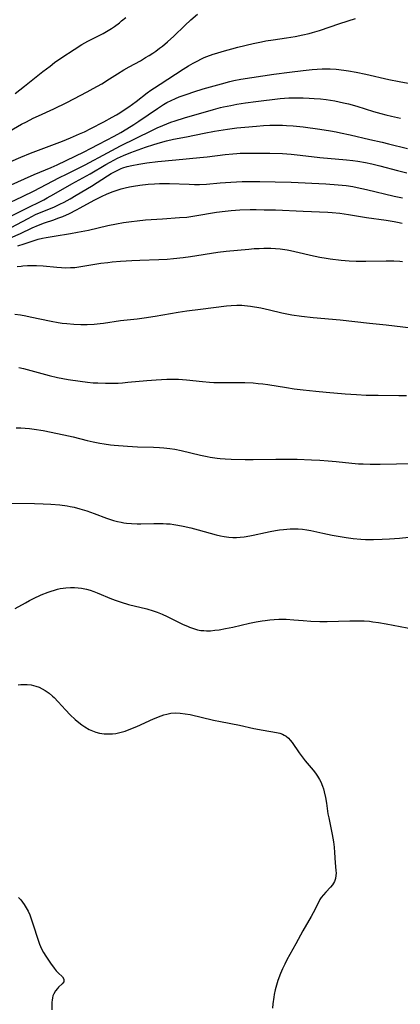
# Model space of a CAD drawing. Units: inches. Extents: x 2034564 to 2039640, y 194900 to 200312.
# Drawn here: x 2036553 to 2036622, y 196201 to 196379 of the extents above; entities that cross this region are included whole.
import ezdxf

# ---------------------------------------------------------------- set-up
doc = ezdxf.new("R2010")
doc.units = ezdxf.units.IN
doc.header["$MEASUREMENT"] = 0
doc.layers.add('c_07_T14S_R18E', color=199, linetype='Continuous')

msp = doc.modelspace()

# ---------------------------------------------------------------- linework, layer by layer
at = {"layer": 'c_07_T14S_R18E'}
for points in [[(2036550.36, 196357.78, 908), (2036553.51, 196359.62, 908), (2036554.42, 196360.1, 908), (2036555.66, 196360.73, 908), (2036556.6, 196361.17, 908), (2036559.38, 196362.42, 908), (2036561.7, 196363.54, 908), (2036563, 196364.21, 908), (2036565.42, 196365.5, 908), (2036566.5, 196366.08, 908), (2036568.03, 196366.94, 908), (2036569.46, 196367.8, 908), (2036570.9, 196368.72, 908), (2036572.05, 196369.43, 908), (2036573.01, 196369.98, 908), (2036575.01, 196371.09, 908), (2036575.95, 196371.65, 908), (2036576.62, 196372.06, 908), (2036577.28, 196372.48, 908), (2036577.8, 196372.84, 908), (2036578.48, 196373.35, 908), (2036578.98, 196373.73, 908), (2036579.89, 196374.49, 908), (2036581.05, 196375.53, 908), (2036583.05, 196377.46, 908), (2036584.11, 196378.45, 908), (2036585.31, 196379.49, 908)], [(2036551.6, 196352.92, 910), (2036553.43, 196353.7, 910), (2036555.17, 196354.39, 910), (2036560.96, 196356.61, 910), (2036562.38, 196357.18, 910), (2036564.01, 196357.88, 910), (2036564.91, 196358.29, 910), (2036566.07, 196358.86, 910), (2036568.41, 196360.08, 910), (2036569.9, 196360.89, 910), (2036570.69, 196361.33, 910), (2036571.31, 196361.72, 910), (2036572.09, 196362.21, 910), (2036572.93, 196362.78, 910), (2036574.26, 196363.73, 910), (2036576.26, 196365.29, 910), (2036576.9, 196365.76, 910), (2036577.56, 196366.22, 910), (2036578.58, 196366.89, 910), (2036582.74, 196369.55, 910), (2036583.73, 196370.16, 910), (2036584.54, 196370.64, 910), (2036585.37, 196371.1, 910), (2036585.96, 196371.39, 910), (2036586.56, 196371.66, 910), (2036587.01, 196371.85, 910), (2036588.14, 196372.26, 910), (2036588.81, 196372.47, 910), (2036589.81, 196372.77, 910), (2036592.64, 196373.52, 910), (2036595.42, 196374.2, 910), (2036596.88, 196374.51, 910), (2036597.69, 196374.66, 910), (2036599, 196374.87, 910), (2036601.39, 196375.22, 910), (2036602.99, 196375.49, 910), (2036604.38, 196375.76, 910), (2036605.49, 196376.03, 910), (2036606.14, 196376.2, 910), (2036607.36, 196376.56, 910), (2036611.02, 196377.8, 910), (2036613.89, 196378.73, 910)], [(2036552.4, 196365.21, 906), (2036554.07, 196366.5, 906), (2036557.42, 196369.15, 906), (2036558.69, 196370.14, 906), (2036559.51, 196370.75, 906), (2036560.85, 196371.7, 906), (2036563.04, 196373.15, 906), (2036564.43, 196374.03, 906), (2036565.55, 196374.65, 906), (2036568.27, 196376, 906), (2036569.22, 196376.54, 906), (2036569.79, 196376.9, 906), (2036570.34, 196377.29, 906), (2036571.22, 196377.95, 906), (2036571.62, 196378.27, 906), (2036572.38, 196378.92, 906)], [(2036551.1, 196348.46, 912), (2036555.83, 196350.56, 912), (2036558.88, 196351.85, 912), (2036559.99, 196352.34, 912), (2036564.86, 196354.68, 912), (2036566.01, 196355.25, 912), (2036567.53, 196356.04, 912), (2036570.25, 196357.49, 912), (2036571.47, 196358.16, 912), (2036572.54, 196358.78, 912), (2036573.83, 196359.57, 912), (2036574.74, 196360.17, 912), (2036578.08, 196362.5, 912), (2036579.22, 196363.22, 912), (2036579.79, 196363.55, 912), (2036580.57, 196363.95, 912), (2036581.36, 196364.31, 912), (2036582.04, 196364.58, 912), (2036583.44, 196365.09, 912), (2036584.68, 196365.49, 912), (2036586.38, 196366, 912), (2036589.66, 196366.95, 912), (2036591.15, 196367.34, 912), (2036591.89, 196367.52, 912), (2036593.18, 196367.77, 912), (2036599.13, 196368.67, 912), (2036601.96, 196369.05, 912), (2036604.41, 196369.35, 912), (2036606.05, 196369.52, 912), (2036606.94, 196369.58, 912), (2036607.84, 196369.62, 912), (2036609.29, 196369.62, 912), (2036610.39, 196369.56, 912), (2036611.77, 196369.41, 912), (2036612.62, 196369.29, 912), (2036614.02, 196369.05, 912), (2036615.75, 196368.69, 912), (2036619.92, 196367.73, 912), (2036621.79, 196367.34, 912), (2036623.4, 196367.06, 912)], [(2036550.43, 196345.02, 914), (2036553.72, 196346.57, 914), (2036555.81, 196347.6, 914), (2036560.27, 196349.94, 914), (2036561.79, 196350.71, 914), (2036565.02, 196352.31, 914), (2036569.08, 196354.49, 914), (2036571.44, 196355.73, 914), (2036577.06, 196358.51, 914), (2036578.06, 196358.99, 914), (2036579.06, 196359.43, 914), (2036579.77, 196359.72, 914), (2036580.49, 196359.99, 914), (2036581.28, 196360.26, 914), (2036583.01, 196360.79, 914), (2036588.23, 196362.3, 914), (2036589.46, 196362.63, 914), (2036590.05, 196362.77, 914), (2036591.37, 196363.04, 914), (2036592.42, 196363.23, 914), (2036594, 196363.48, 914), (2036595.87, 196363.74, 914), (2036600.26, 196364.29, 914), (2036601.05, 196364.36, 914), (2036601.86, 196364.41, 914), (2036603.42, 196364.43, 914), (2036604.42, 196364.41, 914), (2036605.52, 196364.37, 914), (2036606.39, 196364.31, 914), (2036607.53, 196364.21, 914), (2036608.56, 196364.09, 914), (2036610.15, 196363.84, 914), (2036611.69, 196363.52, 914), (2036612.63, 196363.3, 914), (2036614.12, 196362.88, 914), (2036617.14, 196361.95, 914), (2036618.46, 196361.56, 914), (2036619.38, 196361.32, 914), (2036620.39, 196361.08, 914), (2036621.98, 196360.74, 914)], [(2036550.9, 196342.69, 916), (2036554.12, 196344.34, 916), (2036557.55, 196346.02, 916), (2036558.17, 196346.34, 916), (2036559.36, 196347, 916), (2036562.6, 196348.88, 916), (2036565.29, 196350.33, 916), (2036565.93, 196350.7, 916), (2036568.77, 196352.39, 916), (2036569.53, 196352.81, 916), (2036570.89, 196353.5, 916), (2036571.96, 196353.98, 916), (2036573.28, 196354.52, 916), (2036574.59, 196355.01, 916), (2036575.91, 196355.48, 916), (2036577.42, 196355.98, 916), (2036578.67, 196356.36, 916), (2036579.76, 196356.65, 916), (2036580.97, 196356.93, 916), (2036583.37, 196357.38, 916), (2036586.52, 196358.03, 916), (2036588.41, 196358.39, 916), (2036590.77, 196358.77, 916), (2036592.42, 196358.98, 916), (2036593.91, 196359.13, 916), (2036595.99, 196359.3, 916), (2036597.25, 196359.38, 916), (2036598.42, 196359.44, 916), (2036599.8, 196359.47, 916), (2036600.7, 196359.45, 916), (2036601.4, 196359.42, 916), (2036602.64, 196359.33, 916), (2036604.41, 196359.14, 916), (2036607.41, 196358.74, 916), (2036609.38, 196358.44, 916), (2036610.38, 196358.26, 916), (2036611.19, 196358.1, 916), (2036612.94, 196357.71, 916), (2036616.45, 196356.88, 916), (2036618.7, 196356.39, 916), (2036619.87, 196356.13, 916), (2036623.25, 196355.25, 916)], [(2036551.69, 196341.01, 918), (2036554.75, 196342.65, 918), (2036556.08, 196343.32, 918), (2036557.37, 196343.88, 918), (2036559.35, 196344.69, 918), (2036560.49, 196345.22, 918), (2036561.22, 196345.58, 918), (2036562.31, 196346.17, 918), (2036563.43, 196346.82, 918), (2036566.17, 196348.48, 918), (2036569.06, 196350.32, 918), (2036569.75, 196350.73, 918), (2036570.55, 196351.19, 918), (2036571.56, 196351.66, 918), (2036571.84, 196351.77, 918), (2036572.63, 196352.01, 918), (2036573.44, 196352.21, 918), (2036574.74, 196352.45, 918), (2036576.17, 196352.66, 918), (2036578.14, 196352.9, 918), (2036581.39, 196353.22, 918), (2036585.77, 196353.61, 918), (2036587.1, 196353.76, 918), (2036590.34, 196354.17, 918), (2036591.73, 196354.31, 918), (2036592.42, 196354.36, 918), (2036593.02, 196354.39, 918), (2036594.63, 196354.42, 918), (2036598.41, 196354.4, 918), (2036600.68, 196354.33, 918), (2036602.27, 196354.22, 918), (2036603.89, 196354.05, 918), (2036607.43, 196353.65, 918), (2036612.24, 196353.23, 918), (2036613.38, 196353.1, 918), (2036614.28, 196352.96, 918), (2036615.71, 196352.71, 918), (2036616.83, 196352.47, 918), (2036618.3, 196352.12, 918), (2036621.46, 196351.3, 918), (2036623.17, 196350.89, 918)], [(2036551.56, 196339.11, 920), (2036553.34, 196339.92, 920), (2036555.49, 196340.95, 920), (2036556.58, 196341.42, 920), (2036557.68, 196341.82, 920), (2036559.36, 196342.38, 920), (2036560.13, 196342.66, 920), (2036561.01, 196343.01, 920), (2036562.18, 196343.53, 920), (2036563.47, 196344.17, 920), (2036564.14, 196344.53, 920), (2036565.99, 196345.58, 920), (2036566.79, 196346, 920), (2036567.98, 196346.58, 920), (2036569.03, 196347.05, 920), (2036570.11, 196347.47, 920), (2036570.82, 196347.74, 920), (2036571.55, 196347.97, 920), (2036572.25, 196348.16, 920), (2036573.02, 196348.33, 920), (2036573.79, 196348.47, 920), (2036574.94, 196348.64, 920), (2036576.44, 196348.8, 920), (2036577.58, 196348.88, 920), (2036578.47, 196348.92, 920), (2036580.25, 196348.93, 920), (2036583.85, 196348.81, 920), (2036584.78, 196348.79, 920), (2036585.71, 196348.79, 920), (2036586.97, 196348.84, 920), (2036589.45, 196349.05, 920), (2036591.37, 196349.18, 920), (2036593.4, 196349.28, 920), (2036595.16, 196349.32, 920), (2036596.57, 196349.32, 920), (2036599.39, 196349.27, 920), (2036602.28, 196349.2, 920), (2036608.53, 196348.88, 920), (2036610.73, 196348.73, 920), (2036612.17, 196348.58, 920), (2036613.37, 196348.4, 920), (2036614.17, 196348.25, 920), (2036615.86, 196347.87, 920), (2036620.85, 196346.68, 920), (2036622.35, 196346.35, 920)], [(2036552.87, 196337.67, 922), (2036553.99, 196338.08, 922), (2036555.82, 196338.68, 922), (2036556.52, 196338.88, 922), (2036557.36, 196339.08, 922), (2036558.02, 196339.22, 922), (2036559.42, 196339.46, 922), (2036562.38, 196339.92, 922), (2036563.65, 196340.14, 922), (2036565.65, 196340.55, 922), (2036569.14, 196341.35, 922), (2036570.71, 196341.66, 922), (2036571.98, 196341.88, 922), (2036573.43, 196342.09, 922), (2036574.42, 196342.21, 922), (2036575.95, 196342.36, 922), (2036579.04, 196342.59, 922), (2036582.11, 196342.78, 922), (2036583.38, 196342.89, 922), (2036584.83, 196343.08, 922), (2036588.75, 196343.75, 922), (2036590.34, 196343.97, 922), (2036591.39, 196344.08, 922), (2036592.98, 196344.18, 922), (2036594.86, 196344.23, 922), (2036595.95, 196344.24, 922), (2036597.36, 196344.22, 922), (2036599.4, 196344.16, 922), (2036604.41, 196343.92, 922), (2036608.86, 196343.75, 922), (2036609.69, 196343.7, 922), (2036611.02, 196343.58, 922), (2036612.6, 196343.35, 922), (2036615.88, 196342.81, 922), (2036619.39, 196342.33, 922), (2036620.84, 196342.1, 922), (2036621.44, 196341.98, 922), (2036622.33, 196341.78, 922)], [(2036552.76, 196333.94, 924), (2036553.46, 196334.05, 924), (2036553.77, 196334.09, 924), (2036554.59, 196334.15, 924), (2036555.41, 196334.17, 924), (2036556.23, 196334.16, 924), (2036557.48, 196334.08, 924), (2036559.93, 196333.84, 924), (2036560.74, 196333.78, 924), (2036561.55, 196333.75, 924), (2036562.37, 196333.76, 924), (2036563.16, 196333.81, 924), (2036563.9, 196333.9, 924), (2036564.64, 196334.01, 924), (2036567.89, 196334.54, 924), (2036569.16, 196334.7, 924), (2036569.92, 196334.78, 924), (2036571.41, 196334.91, 924), (2036573.46, 196335.04, 924), (2036574.92, 196335.1, 924), (2036578.36, 196335.22, 924), (2036579.88, 196335.31, 924), (2036580.99, 196335.39, 924), (2036582.77, 196335.58, 924), (2036584.08, 196335.76, 924), (2036589.02, 196336.55, 924), (2036590.52, 196336.73, 924), (2036594.59, 196337.12, 924), (2036595.59, 196337.2, 924), (2036596.45, 196337.24, 924), (2036597.32, 196337.26, 924), (2036598.6, 196337.25, 924), (2036599.45, 196337.21, 924), (2036600.29, 196337.14, 924), (2036601.51, 196336.98, 924), (2036602.12, 196336.86, 924), (2036602.91, 196336.68, 924), (2036604.47, 196336.3, 924), (2036605.73, 196336.01, 924), (2036607.43, 196335.67, 924), (2036608.56, 196335.48, 924), (2036609.29, 196335.37, 924), (2036611.28, 196335.12, 924), (2036612.74, 196335, 924), (2036614.02, 196334.93, 924), (2036615.76, 196334.91, 924), (2036619.4, 196334.96, 924), (2036620.82, 196334.96, 924), (2036621.88, 196334.92, 924), (2036622.38, 196334.89, 924)], [(2036552.36, 196325.35, 926), (2036553.36, 196325.23, 926), (2036554.31, 196325.07, 926), (2036555.13, 196324.91, 926), (2036558.9, 196324.1, 926), (2036560.15, 196323.87, 926), (2036560.87, 196323.76, 926), (2036561.71, 196323.66, 926), (2036563.01, 196323.54, 926), (2036564.24, 196323.49, 926), (2036565.39, 196323.5, 926), (2036566.65, 196323.57, 926), (2036567.73, 196323.68, 926), (2036568.38, 196323.76, 926), (2036571.44, 196324.22, 926), (2036574.41, 196324.55, 926), (2036575.72, 196324.72, 926), (2036577.66, 196325.01, 926), (2036580.43, 196325.5, 926), (2036581.83, 196325.73, 926), (2036583.42, 196325.96, 926), (2036585.9, 196326.29, 926), (2036590.6, 196326.86, 926), (2036591.42, 196326.94, 926), (2036592.42, 196326.99, 926), (2036593.33, 196326.97, 926), (2036593.85, 196326.93, 926), (2036594.9, 196326.81, 926), (2036596.8, 196326.49, 926), (2036598.35, 196326.16, 926), (2036600.59, 196325.61, 926), (2036601.47, 196325.41, 926), (2036602.39, 196325.24, 926), (2036604.12, 196324.99, 926), (2036606.21, 196324.77, 926), (2036611.11, 196324.34, 926), (2036616.42, 196323.73, 926), (2036619.4, 196323.42, 926), (2036623.95, 196322.91, 926)], [(2036553.03, 196315.74, 928), (2036553.92, 196315.54, 928), (2036558.51, 196314.28, 928), (2036560.03, 196313.93, 928), (2036561.98, 196313.58, 928), (2036564.11, 196313.25, 928), (2036565.43, 196313.09, 928), (2036566.5, 196313, 928), (2036567.32, 196312.96, 928), (2036568.73, 196312.91, 928), (2036570.25, 196312.92, 928), (2036571, 196312.94, 928), (2036571.77, 196312.99, 928), (2036572.73, 196313.07, 928), (2036576.2, 196313.42, 928), (2036577.87, 196313.54, 928), (2036579.79, 196313.63, 928), (2036581.05, 196313.64, 928), (2036581.91, 196313.62, 928), (2036583.37, 196313.52, 928), (2036586.21, 196313.19, 928), (2036587.53, 196313.08, 928), (2036588.3, 196313.04, 928), (2036589.42, 196313.01, 928), (2036592.42, 196313.04, 928), (2036593.91, 196313.03, 928), (2036595.39, 196312.96, 928), (2036596.28, 196312.88, 928), (2036597.16, 196312.78, 928), (2036598.03, 196312.67, 928), (2036601.44, 196312.1, 928), (2036602.78, 196311.91, 928), (2036604.42, 196311.71, 928), (2036606.74, 196311.46, 928), (2036608.55, 196311.29, 928), (2036612.01, 196311, 928), (2036614.04, 196310.86, 928), (2036615.83, 196310.77, 928), (2036617.95, 196310.72, 928), (2036621.7, 196310.7, 928), (2036623.07, 196310.67, 928)], [(2036552.55, 196304.86, 930), (2036553.4, 196304.84, 930), (2036554.2, 196304.79, 930), (2036555.01, 196304.72, 930), (2036555.82, 196304.61, 930), (2036557.44, 196304.34, 930), (2036561.16, 196303.6, 930), (2036562.89, 196303.22, 930), (2036565.42, 196302.59, 930), (2036566.46, 196302.34, 930), (2036567.67, 196302.1, 930), (2036568.45, 196301.96, 930), (2036569.63, 196301.8, 930), (2036570.3, 196301.73, 930), (2036572.66, 196301.52, 930), (2036574.49, 196301.42, 930), (2036577.4, 196301.36, 930), (2036578.48, 196301.32, 930), (2036579.25, 196301.27, 930), (2036580.36, 196301.15, 930), (2036581.25, 196301.01, 930), (2036582.41, 196300.78, 930), (2036585.85, 196299.94, 930), (2036587.05, 196299.68, 930), (2036587.65, 196299.57, 930), (2036588.88, 196299.38, 930), (2036589.44, 196299.32, 930), (2036590.32, 196299.25, 930), (2036591.44, 196299.19, 930), (2036593.94, 196299.14, 930), (2036595.41, 196299.14, 930), (2036599.51, 196299.19, 930), (2036601.41, 196299.2, 930), (2036603.37, 196299.17, 930), (2036605.9, 196299.09, 930), (2036607.41, 196299.02, 930), (2036608.94, 196298.92, 930), (2036610.4, 196298.79, 930), (2036613.19, 196298.49, 930), (2036614.44, 196298.38, 930), (2036615.28, 196298.33, 930), (2036616.52, 196298.28, 930), (2036618.33, 196298.29, 930), (2036621.29, 196298.35, 930), (2036625.26, 196298.41, 930)], [(2036551.36, 196291.23, 932), (2036555.87, 196291.17, 932), (2036557.43, 196291.14, 932), (2036558.85, 196291.07, 932), (2036560.49, 196290.94, 932), (2036561.79, 196290.77, 932), (2036562.34, 196290.67, 932), (2036563.05, 196290.52, 932), (2036564.07, 196290.26, 932), (2036565.36, 196289.86, 932), (2036566.65, 196289.4, 932), (2036568.9, 196288.57, 932), (2036570.17, 196288.14, 932), (2036570.85, 196287.95, 932), (2036571.52, 196287.8, 932), (2036572.03, 196287.7, 932), (2036572.53, 196287.64, 932), (2036573.38, 196287.56, 932), (2036574.42, 196287.53, 932), (2036575.09, 196287.53, 932), (2036577.42, 196287.6, 932), (2036578.07, 196287.61, 932), (2036579.12, 196287.59, 932), (2036579.75, 196287.55, 932), (2036580.37, 196287.5, 932), (2036581.07, 196287.41, 932), (2036581.76, 196287.3, 932), (2036582.76, 196287.11, 932), (2036584.15, 196286.79, 932), (2036585.48, 196286.45, 932), (2036588.69, 196285.57, 932), (2036589.48, 196285.38, 932), (2036590.14, 196285.25, 932), (2036591.01, 196285.14, 932), (2036591.71, 196285.08, 932), (2036592.4, 196285.07, 932), (2036593.07, 196285.1, 932), (2036593.74, 196285.17, 932), (2036594.8, 196285.34, 932), (2036595.39, 196285.46, 932), (2036597.62, 196285.97, 932), (2036598.46, 196286.15, 932), (2036599.42, 196286.32, 932), (2036600.14, 196286.43, 932), (2036600.86, 196286.52, 932), (2036602.07, 196286.61, 932), (2036602.79, 196286.63, 932), (2036603.5, 196286.62, 932), (2036604.33, 196286.56, 932), (2036605.06, 196286.46, 932), (2036605.81, 196286.32, 932), (2036607.99, 196285.82, 932), (2036609.69, 196285.48, 932), (2036611.5, 196285.16, 932), (2036612.21, 196285.04, 932), (2036613.43, 196284.88, 932), (2036614.87, 196284.75, 932), (2036615.7, 196284.7, 932), (2036616.41, 196284.68, 932), (2036617.15, 196284.68, 932), (2036618.67, 196284.73, 932), (2036620.05, 196284.82, 932), (2036621.8, 196284.96, 932), (2036623.51, 196285.13, 932)], [(2036552.41, 196272.26, 934), (2036554.25, 196273.29, 934), (2036554.98, 196273.69, 934), (2036555.72, 196274.07, 934), (2036557.09, 196274.7, 934), (2036558.34, 196275.19, 934), (2036558.91, 196275.39, 934), (2036559.49, 196275.57, 934), (2036560.02, 196275.71, 934), (2036560.55, 196275.83, 934), (2036561.05, 196275.92, 934), (2036561.56, 196275.98, 934), (2036562.41, 196276.05, 934), (2036563.11, 196276.04, 934), (2036563.75, 196275.99, 934), (2036564.38, 196275.91, 934), (2036565.28, 196275.72, 934), (2036565.95, 196275.53, 934), (2036566.62, 196275.3, 934), (2036567.18, 196275.09, 934), (2036569.78, 196274, 934), (2036570.62, 196273.68, 934), (2036571.52, 196273.37, 934), (2036572.85, 196272.99, 934), (2036576.18, 196272.16, 934), (2036577.3, 196271.84, 934), (2036578.06, 196271.58, 934), (2036578.97, 196271.22, 934), (2036579.86, 196270.83, 934), (2036582.75, 196269.38, 934), (2036583.5, 196269.03, 934), (2036583.91, 196268.87, 934), (2036584.77, 196268.57, 934), (2036585.36, 196268.42, 934), (2036585.94, 196268.3, 934), (2036586.46, 196268.25, 934), (2036586.93, 196268.22, 934), (2036587.71, 196268.24, 934), (2036588.49, 196268.31, 934), (2036589.22, 196268.41, 934), (2036590.39, 196268.61, 934), (2036591.73, 196268.88, 934), (2036594.73, 196269.61, 934), (2036595.95, 196269.86, 934), (2036597.02, 196270.03, 934), (2036597.58, 196270.11, 934), (2036598.41, 196270.2, 934), (2036599.16, 196270.26, 934), (2036600.01, 196270.3, 934), (2036600.86, 196270.32, 934), (2036601.38, 196270.31, 934), (2036602.74, 196270.23, 934), (2036604.43, 196270.08, 934), (2036605.81, 196269.98, 934), (2036607.41, 196269.92, 934), (2036608.78, 196269.93, 934), (2036612.85, 196270.02, 934), (2036614.52, 196270.02, 934), (2036615.47, 196270, 934), (2036616.39, 196269.94, 934), (2036617, 196269.87, 934), (2036618.06, 196269.73, 934), (2036619.41, 196269.5, 934), (2036624.46, 196268.49, 934)], [(2036552.94, 196258.47, 936), (2036553.39, 196258.51, 936), (2036553.76, 196258.53, 936), (2036554.54, 196258.53, 936), (2036555.3, 196258.45, 936), (2036556.14, 196258.26, 936), (2036556.72, 196258.04, 936), (2036557.28, 196257.77, 936), (2036557.83, 196257.44, 936), (2036558.51, 196256.96, 936), (2036559.16, 196256.42, 936), (2036559.42, 196256.18, 936), (2036560.17, 196255.43, 936), (2036561.47, 196253.99, 936), (2036562.34, 196253.08, 936), (2036563.24, 196252.24, 936), (2036563.9, 196251.68, 936), (2036564.43, 196251.28, 936), (2036564.97, 196250.91, 936), (2036565.77, 196250.44, 936), (2036566.36, 196250.17, 936), (2036566.97, 196249.94, 936), (2036567.6, 196249.77, 936), (2036568.46, 196249.63, 936), (2036568.94, 196249.6, 936), (2036569.43, 196249.6, 936), (2036570, 196249.64, 936), (2036570.56, 196249.71, 936), (2036571.28, 196249.86, 936), (2036571.79, 196249.99, 936), (2036572.27, 196250.14, 936), (2036573.28, 196250.52, 936), (2036574.35, 196250.97, 936), (2036577.36, 196252.31, 936), (2036578.74, 196252.86, 936), (2036579.28, 196253.04, 936), (2036579.81, 196253.2, 936), (2036580.53, 196253.33, 936), (2036581.33, 196253.39, 936), (2036582.22, 196253.36, 936), (2036583.12, 196253.25, 936), (2036584.01, 196253.09, 936), (2036588.23, 196252.12, 936), (2036589.47, 196251.86, 936), (2036592.91, 196251.18, 936), (2036595.53, 196250.59, 936), (2036597.22, 196250.28, 936), (2036599.63, 196249.89, 936), (2036600.18, 196249.76, 936), (2036600.69, 196249.57, 936), (2036601.01, 196249.41, 936), (2036601.36, 196249.19, 936), (2036601.75, 196248.85, 936), (2036602.1, 196248.46, 936), (2036602.42, 196248.04, 936), (2036603.68, 196246.2, 936), (2036604.23, 196245.48, 936), (2036604.8, 196244.77, 936), (2036606.24, 196243.06, 936), (2036606.64, 196242.53, 936), (2036607.02, 196241.98, 936), (2036607.37, 196241.39, 936), (2036607.59, 196240.94, 936), (2036607.9, 196240.18, 936), (2036608.07, 196239.68, 936), (2036608.22, 196239.17, 936), (2036608.46, 196238.15, 936), (2036608.63, 196237.09, 936), (2036608.91, 196235.22, 936), (2036609.04, 196234.48, 936), (2036609.67, 196231.47, 936), (2036609.89, 196230.16, 936), (2036610.02, 196229.15, 936), (2036610.1, 196228.23, 936), (2036610.22, 196226.35, 936), (2036610.34, 196224.95, 936), (2036610.36, 196224.5, 936), (2036610.35, 196224.07, 936), (2036610.27, 196223.51, 936), (2036610.07, 196222.96, 936), (2036609.72, 196222.37, 936), (2036609.36, 196221.94, 936), (2036608.5, 196221.05, 936), (2036608.09, 196220.6, 936), (2036607.69, 196220.07, 936), (2036607.45, 196219.71, 936), (2036607.11, 196219.1, 936), (2036606.23, 196217.31, 936), (2036605.87, 196216.67, 936), (2036604.34, 196214.06, 936), (2036603.1, 196211.76, 936), (2036601.5, 196208.87, 936), (2036601.1, 196208.08, 936), (2036600.7, 196207.24, 936), (2036600.32, 196206.36, 936), (2036599.85, 196205.1, 936), (2036599.59, 196204.28, 936), (2036599.37, 196203.45, 936), (2036599.2, 196202.61, 936), (2036599.12, 196202.12, 936), (2036598.96, 196200.92, 936), (2036598.88, 196200.13, 936)], [(2036553.01, 196220.08, 938), (2036553.39, 196219.68, 938), (2036553.72, 196219.27, 938), (2036554.02, 196218.85, 938), (2036554.4, 196218.24, 938), (2036554.73, 196217.62, 938), (2036555.02, 196216.98, 938), (2036555.36, 196216.08, 938), (2036555.6, 196215.37, 938), (2036556.52, 196212.4, 938), (2036556.77, 196211.7, 938), (2036556.95, 196211.26, 938), (2036557.16, 196210.84, 938), (2036557.54, 196210.16, 938), (2036557.95, 196209.51, 938), (2036558.76, 196208.27, 938), (2036559.42, 196207.35, 938), (2036559.79, 196206.88, 938), (2036560.14, 196206.5, 938), (2036560.93, 196205.76, 938), (2036561.19, 196205.36, 938), (2036561.19, 196204.9, 938), (2036560.9, 196204.49, 938), (2036560.25, 196203.94, 938), (2036560.01, 196203.7, 938), (2036559.66, 196203.25, 938), (2036559.37, 196202.72, 938), (2036559.22, 196202.36, 938), (2036559.12, 196201.99, 938), (2036559.05, 196201.59, 938), (2036559.02, 196201.18, 938), (2036559, 196199.82, 938)]]:
    msp.add_polyline3d(points, dxfattribs=at)

doc.saveas('drawing.dxf')
